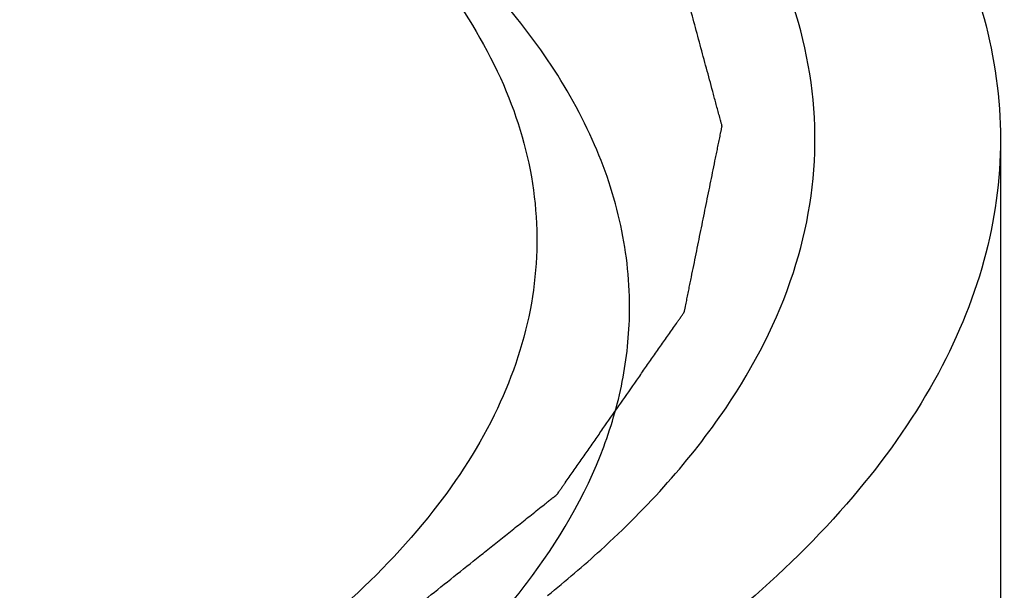
# Model space of a CAD drawing. Extents: x -1811 to -683, y -16 to 214.
# Drawn here: x -788 to -784, y 167 to 170 of the extents above; entities that cross this region are included whole.
import ezdxf

# ---------------------------------------------------------------- set-up
doc = ezdxf.new("R2010")
doc.units = 0

msp = doc.modelspace()

# ---------------------------------------------------------------- linework, layer by layer
at = {"linetype": 'Continuous'}
for p, q in [((-783.6657657618418, 169.0406508522416), (-783.6657657618418, 166.7295659953066)), ((-785.8442136615419, 166.9936781665816), (-785.8376305319019, 167.0022722688916))]:
    msp.add_line(p, q, dxfattribs=at)
for points, start_tangent, end_tangent in [([(-788.1497492595619, 172.8862721972566), (-787.1562171891568, 172.5236651965666), (-786.2671944339269, 172.1154707104466), (-785.4942930071569, 171.6670400668966), (-784.8476245206618, 171.1842391530616), (-784.3356805425269, 170.6733803138266), (-783.9651526954569, 170.1411541108416), (-783.7408650716619, 169.5945276563166), (-783.6657657618418, 169.0406508522416)], (0.9511147220786409, -0.3088377979543141), (-2.367324851906444e-06, -0.9999999999971979)), ([(-784.9236965873969, 167.8083731376117), (-784.6150380277769, 168.4282776660316), (-784.5158683998518, 169.0603728578166), (-784.6281695048868, 169.6920753831766), (-784.9497044747219, 170.3108120875016), (-785.474070822482, 170.9042682418516), (-786.1908303185819, 171.4606326504016), (-787.0857164709669, 171.9688326905716), (-788.1409187584819, 172.4187542893716)], (0.5595936558883466, 0.8287671206614765), (-0.9378359773256211, 0.3470787801547328)), ([(-787.9282765937719, 165.9925212171617), (-787.7678631578669, 166.0753488689316), (-787.6074497219619, 166.1581765207016), (-787.4470362860569, 166.2410041724716), (-787.2866228502369, 166.3238318242416), (-787.1262094143319, 166.4066594760116), (-787.0460026963369, 166.4480733018966), (-786.9657959784269, 166.4894871277816), (-786.8855892605169, 166.5309009536666), (-786.8454859014769, 166.5516078665667), (-786.8053825425219, 166.5723147795516), (-786.7652791835669, 166.5930216924516), (-786.7251758246119, 166.6137286054366), (-786.7051241450919, 166.6240820618866), (-786.6850724655719, 166.6344355183366), (-786.6750466258969, 166.6396122465617), (-786.6650207861369, 166.6447889747866), (-786.6549949463769, 166.6499657030116), (-786.6499820264969, 166.6525540671666), (-786.6474755665569, 166.6538482492016), (-786.6449691066169, 166.6551424312366), (-786.6431173814469, 166.6566204542466), (-786.6412656561919, 166.6580984772566), (-786.6375622057669, 166.6610545232766), (-786.6301553049168, 166.6669666152316), (-786.6227484040669, 166.6728787071867), (-786.615341503217, 166.6787907991416), (-786.6005277015169, 166.6906149831366), (-786.585713899732, 166.7024391670467), (-786.556086296332, 166.7260875349516), (-786.5264586929319, 166.7497359027716), (-786.4968310894469, 166.7733842706766), (-786.4672034860469, 166.7970326385816), (-786.4079482791618, 166.8443293743066), (-786.3486930722769, 166.8916261101166), (-786.2894378654769, 166.9389228458416), (-786.1709274517069, 167.0335163173766), (-786.052417038022, 167.1281097889116), (-785.9931618311368, 167.1754065247216), (-785.9339066242519, 167.2227032604466), (-785.8746514173669, 167.2699999962566), (-785.8450238139669, 167.2936483640766), (-785.8153962105669, 167.3172967319816), (-785.7857686070819, 167.3409450998866), (-785.7561410036818, 167.3645934677916), (-785.741327201982, 167.3764176517016), (-785.7265134002819, 167.3882418356116), (-785.7191064994319, 167.3941539276516), (-785.7116995984969, 167.4000660196066), (-785.7042926976469, 167.4059781115616), (-785.700589247222, 167.4089341574966), (-785.6987375220519, 167.4104121805066), (-785.6968857967969, 167.4118902035166), (-785.6957489597069, 167.4135226262216), (-785.6946121226168, 167.4151550488416), (-785.6923384484369, 167.4184198942517), (-785.687791099992, 167.4249495849016), (-785.6832437516318, 167.4314792755516), (-785.6786964031869, 167.4380089662866), (-785.6696017063819, 167.4510683476716), (-785.660507009577, 167.4641277290566), (-785.6423176158818, 167.4902464918266), (-785.6241282222719, 167.5163652545966), (-785.6059388286619, 167.5424840172816), (-785.5877494350519, 167.5686027800516), (-785.5513706477469, 167.6208403055916), (-785.514991860527, 167.6730778311316), (-785.4786130732218, 167.7253153566716), (-785.405855498697, 167.8297904076666), (-785.3330979241719, 167.9342654587466), (-785.296719136867, 167.9865029842016), (-785.2603403496469, 168.0387405097416), (-785.2239615623419, 168.0909780352816), (-785.205772168732, 168.1170967980516), (-785.1875827751219, 168.1432155607366), (-785.1693933814269, 168.1693343235066), (-785.1512039878169, 168.1954530862766), (-785.1421092910118, 168.2085124676616), (-785.1330145942069, 168.2215718490467), (-785.1284672457618, 168.2281015397816), (-785.1239198974018, 168.2346312304316), (-785.119372548957, 168.2411609211666), (-785.1170988747768, 168.2444257664916), (-785.1159620376869, 168.2460581891116), (-785.1148252005119, 168.2476906118166), (-785.1144871826268, 168.2493569147566), (-785.1141491646569, 168.2510232176966), (-785.1134731288018, 168.2543558234916), (-785.1121210570919, 168.2610210352516), (-785.1107689852969, 168.2676862469266), (-785.1094169135869, 168.2743514586867), (-785.1067127700819, 168.2876818820366), (-785.104008626577, 168.3010123054717), (-785.0986003395669, 168.3276731523416), (-785.0931920526419, 168.3543339991267), (-785.0877837656318, 168.3809948459966), (-785.0823754786219, 168.4076556928666), (-785.071558904687, 168.4609773865216), (-785.0607423306668, 168.5142990801766), (-785.0499257567319, 168.5676207738316), (-785.028292608777, 168.6742641612266), (-785.0066594608218, 168.7809075485366), (-784.9958428868869, 168.8342292421916), (-784.9850263128669, 168.8875509358466), (-784.9742097389319, 168.9408726295866), (-784.9688014519219, 168.9675334763716), (-784.9633931649118, 168.9941943232416), (-784.9579848779019, 169.0208551700266), (-784.9525765909768, 169.0475160168966), (-784.9498724474719, 169.0608464403316), (-784.9471683039669, 169.0741768636816), (-784.9458162322569, 169.0808420754416), (-784.944464160462, 169.0875072871166), (-784.9431120887518, 169.0941724988766), (-784.9424360528968, 169.0975051046716), (-784.942098034927, 169.0991714076116), (-784.9417600169569, 169.1008377105516), (-784.9422079927969, 169.1024993751267), (-784.9426559686369, 169.1041610397016), (-784.9435519203168, 169.1074843688516), (-784.9453438235919, 169.1141310272367), (-784.9471357268669, 169.1207776855366), (-784.9489276302269, 169.1274243439216), (-784.9525114368619, 169.1407176605216), (-784.9560952434119, 169.1540109772066), (-784.9632628566819, 169.1805976105766), (-784.9704304698669, 169.2071842438616), (-784.9775980831369, 169.2337708772316), (-784.9847656963218, 169.2603575106016), (-784.999100922777, 169.3135307772566), (-785.013436149232, 169.3667040439117), (-785.0277713756868, 169.4198773105666), (-785.0564418285969, 169.5262238438766), (-785.0851122815069, 169.6325703772716), (-785.0994475078769, 169.6857436439266), (-785.113782734332, 169.7389169105816), (-785.128117960787, 169.7920901772366), (-785.135285574057, 169.8186768106066), (-785.1424531872419, 169.8452634438916), (-785.1496208005118, 169.8718500772616), (-785.1567884136969, 169.8984367106316), (-785.1603722203319, 169.9117300272316), (-785.1639560269668, 169.9250233439166), (-785.1657479302419, 169.9316700023016), (-785.1675398335169, 169.9383166606016), (-785.1693317368769, 169.9449633189016), (-785.1702276884719, 169.9482866481366), (-785.170675664312, 169.9499483127116), (-785.1711236401519, 169.9516099772866), (-785.1723678852819, 169.9532283485566), (-785.1736121304119, 169.9548467199116), (-785.1761006206718, 169.9580834625366), (-785.1810776012769, 169.9645569477866), (-785.186054581797, 169.9710304330366), (-785.1910315623169, 169.9775039183716), (-785.2009855234418, 169.9904508888716), (-785.210939484482, 170.0033978593716), (-785.2308474067319, 170.0292918004566), (-785.2507553288968, 170.0551857415416), (-785.2706632510619, 170.0810796826266), (-785.2905711732268, 170.1069736236266), (-785.3303870175569, 170.1587615057967), (-785.3702028618868, 170.2105493878816), (-785.410018706302, 170.2623372700516), (-785.4896503949619, 170.3659130343066), (-785.5692820837069, 170.4694887985616), (-785.6090979280369, 170.5212766807316), (-785.6489137723669, 170.5730645628166), (-785.6887296167819, 170.6248524449866), (-785.708637538947, 170.6507463859866), (-785.7285454611119, 170.6766403270716), (-785.7484533832769, 170.7025342681566), (-785.7683613054419, 170.7284282092416), (-785.7783152665668, 170.7413751797416), (-785.788269227607, 170.7543221502416), (-785.7932462082118, 170.7607956355766), (-785.7982231887319, 170.7672691208266), (-785.8032001692519, 170.7737426060766), (-785.8056886595118, 170.7769793487016), (-785.8069329046419, 170.7785977200566), (-785.8081771497718, 170.7802160913266), (-785.8101258034168, 170.7816716873416), (-785.8120744570618, 170.7831272833566), (-785.8159717642668, 170.7860384753866), (-785.8237663786769, 170.7918608594466), (-785.8315609931719, 170.7976832435066), (-785.839355607582, 170.8035056275666), (-785.8549448364869, 170.8151503957716), (-785.8705340653919, 170.8267951638916), (-785.9017125232019, 170.8500847001316), (-785.9328909809268, 170.8733742363716), (-785.9640694387369, 170.8966637726116), (-785.995247896547, 170.9199533089366), (-786.0576048120819, 170.9665323814166), (-786.1199617276169, 171.0131114538966), (-786.182318643237, 171.0596905264616), (-786.3070324743069, 171.1528486715066), (-786.431746305462, 171.2460068165516), (-786.4941032209969, 171.2925858890316), (-786.5564601366169, 171.3391649615967), (-786.6188170521519, 171.3857440340766), (-786.6499955099619, 171.4090335703166), (-786.6811739677719, 171.4323231065566), (-786.7123524254969, 171.4556126428816), (-786.743530883307, 171.4789021791216), (-786.7591201122118, 171.4905469472416), (-786.7747093411169, 171.5021917153616), (-786.782503955527, 171.5080140994216), (-786.7902985699369, 171.5138364834816), (-786.7980931844319, 171.5196588675416), (-786.8019904916368, 171.5225700595716), (-786.8039391452819, 171.5240256555866), (-786.8058877988419, 171.5254812516016), (-786.8085340903268, 171.5267673705366), (-786.8111803818118, 171.5280534894716), (-786.816472964782, 171.5306257273416), (-786.827058130722, 171.5357702030816), (-786.8376432966619, 171.5409146787366), (-786.8482284626018, 171.5460591544766), (-786.8693987943968, 171.5563481058716), (-786.8905691262769, 171.5666370573516), (-786.9329097900369, 171.5872149601416), (-786.975250453712, 171.6077928630166), (-787.0175911174719, 171.6283707658916), (-787.0599317811469, 171.6489486686816), (-787.1446131085819, 171.6901044744316), (-787.2292944360169, 171.7312602800966), (-787.3139757634519, 171.7724160857616), (-787.4833384183219, 171.8547276971766), (-787.6527010731919, 171.9370393085066), (-787.822063728062, 172.0193509199216), (-787.9914263829319, 172.1016625313366), (-788.1607890378019, 172.1839741426666)], (0.8885447466524745, 0.4587899663204175), (-0.8994043025710897, 0.4371177192892225)), ([(-802.3532549299969, 172.0887804872366), (-802.5111989822819, 172.0075176575866), (-802.6691430345669, 171.9262548279366), (-802.8270870869369, 171.8449919982016), (-802.9850311392219, 171.7637291685516), (-803.1429751915068, 171.6824663388166), (-803.2219472176919, 171.6418349239916), (-803.3009192438769, 171.6012035091666), (-803.379891269977, 171.5605720943416), (-803.419377283112, 171.5402563868866), (-803.4588632961619, 171.5199406795166), (-803.4983493092119, 171.4996249720616), (-803.5378353223468, 171.4793092646066), (-803.5575783288718, 171.4691514109217), (-803.577321335397, 171.4589935572366), (-803.587192838702, 171.4539146303516), (-803.5970643419219, 171.4488357035516), (-803.6069358452269, 171.4437567766666), (-803.611871596837, 171.4412173132667), (-803.614339472642, 171.4399475814816), (-803.6168073484469, 171.4386778497816), (-803.618644658297, 171.4372297194866), (-803.6204819681469, 171.4357815891066), (-803.6241565877618, 171.4328853284316), (-803.6315058270769, 171.4270928069966), (-803.6388550663069, 171.4213002855616), (-803.6462043056218, 171.4155077641266), (-803.6609027841669, 171.4039227213416), (-803.6756012627119, 171.3923376784716), (-803.7049982198869, 171.3691675929016), (-803.7343951769769, 171.3459975072466), (-803.763792134067, 171.3228274215916), (-803.7931890912419, 171.2996573359366), (-803.8519830055068, 171.2533171646266), (-803.9107769196869, 171.2069769933166), (-803.9695708339519, 171.1606368220066), (-804.087158662482, 171.0679564794716), (-804.2047464909268, 170.9752761368516), (-804.2635404051919, 170.9289359655416), (-804.322334319457, 170.8825957942316), (-804.3811282337219, 170.8362556229216), (-804.4105251908119, 170.8130855372666), (-804.4399221479018, 170.7899154516116), (-804.4693191050769, 170.7667453660416), (-804.4987160621669, 170.7435752803866), (-804.5134145407119, 170.7319902375166), (-804.528113019342, 170.7204051947316), (-804.5354622585719, 170.7146126732966), (-804.5428114978869, 170.7088201518616), (-804.5501607371169, 170.7030276305116), (-804.5538353568169, 170.7001313697516), (-804.5556726665819, 170.6986832393716), (-804.5575099764319, 170.6972351090766), (-804.558646737702, 170.6956637388966), (-804.5597834989719, 170.6940923687166), (-804.5620570215118, 170.6909496284416), (-804.5666040665069, 170.6846641478066), (-804.5711511115869, 170.6783786671716), (-804.5756981566668, 170.6720931865366), (-804.5847922467419, 170.6595222252666), (-804.5938863368169, 170.6469512639966), (-804.612074517052, 170.6218093415416), (-804.6302626972869, 170.5966674190016), (-804.6484508774369, 170.5715254964616), (-804.6666390576719, 170.5463835740066), (-804.7030154180569, 170.4960997289266), (-804.739391778527, 170.4458158839316), (-804.7757681389119, 170.3955320389366), (-804.8485208597668, 170.2949643488616), (-804.9212735805369, 170.1943966587866), (-804.9576499409219, 170.1441128137916), (-804.994026301392, 170.0938289687967), (-805.0304026617769, 170.0435451237166), (-805.0485908420119, 170.0184032012616), (-805.0667790221619, 169.9932612787217), (-805.0849672023969, 169.9681193561816), (-805.1031553826319, 169.9429774337266), (-805.1122494727069, 169.9304064724566), (-805.1213435627819, 169.9178355111867), (-805.125890607862, 169.9115500305516), (-805.130437652942, 169.9052645499166), (-805.1349846979369, 169.8989790692816), (-805.137258220477, 169.8958363290066), (-805.138394981747, 169.8942649588266), (-805.139531743017, 169.8926935886466), (-805.1399247781719, 169.8910294426666), (-805.1403178134119, 169.8893652966866), (-805.1411038838069, 169.8860370048117), (-805.1426760245969, 169.8793804208916), (-805.1442481653019, 169.8727238370566), (-805.1458203060919, 169.8660672531366), (-805.1489645876719, 169.8527540853816), (-805.1521088691669, 169.8394409176266), (-805.1583974323269, 169.8128145821166), (-805.1646859954019, 169.7861882466066), (-805.1709745584768, 169.7595619110966), (-805.1772631215518, 169.7329355755866), (-805.1898402477019, 169.6796829045666), (-805.2024173739369, 169.6264302335466), (-805.2149945000868, 169.5731775625266), (-805.2401487524719, 169.4666722204867), (-805.2653030047719, 169.3601668783616), (-805.2778801310069, 169.3069142073416), (-805.2904572571568, 169.2536615363216), (-805.3030343833068, 169.2004088653016), (-805.3093229464669, 169.1737825297916), (-805.3156115095419, 169.1471561942816), (-805.3219000726169, 169.1205298587716), (-805.3281886356918, 169.0939035232616), (-805.3313329172719, 169.0805903555066), (-805.334477198767, 169.0672771877516), (-805.3360493395569, 169.0606206038316), (-805.3376214803469, 169.0539640199966), (-805.3391936211369, 169.0473074360766), (-805.3399796915319, 169.0439791442016), (-805.340372726687, 169.0423149982216), (-805.3407657618418, 169.0406508522416), (-805.3403863528669, 169.0390155255967), (-805.3400069438919, 169.0373801989516), (-805.3392481258569, 169.0341095456616), (-805.3377304897868, 169.0275682391666), (-805.3362128537169, 169.0210269326716), (-805.3346952176469, 169.0144856260916), (-805.3316599455069, 169.0014030131016), (-805.3286246734519, 168.9883204000266), (-805.3225541291719, 168.9621551738767), (-805.3164835849769, 168.9359899478117), (-805.310413040697, 168.9098247216616), (-805.3043424965019, 168.8836594955966), (-805.2922014080269, 168.8313290432966), (-805.2800603195519, 168.7789985910817), (-805.2679192310769, 168.7266681388666), (-805.2436370541269, 168.6220072344366), (-805.2193548772618, 168.5173463300066), (-805.2072137887869, 168.4650158777916), (-805.1950727003118, 168.4126854254916), (-805.1829316118369, 168.3603549732766), (-805.1768610676419, 168.3341897472116), (-805.1707905233619, 168.3080245210616), (-805.1647199791669, 168.2818592949966), (-805.1586494348868, 168.2556940688466), (-805.1556141628319, 168.2426114557716), (-805.1525788906919, 168.2295288426966), (-805.1510612546219, 168.2229875362016), (-805.1495436185519, 168.2164462297066), (-805.148025982482, 168.2099049231267), (-805.1472671644468, 168.2066342699216), (-805.1468877554719, 168.2049989432766), (-805.1465083464119, 168.2033636166316), (-805.1453845709319, 168.2017905790916), (-805.1442607955369, 168.2002175415516), (-805.1420132445769, 168.1970714664716), (-805.1375181426569, 168.1907793162266), (-805.1330230407368, 168.1844871660666), (-805.1285279389018, 168.1781950158216), (-805.1195377351469, 168.1656107154166), (-805.110547531307, 168.1530264150966), (-805.0925671237969, 168.1278578142866), (-805.0745867162019, 168.1026892134766), (-805.0566063086919, 168.0775206127516), (-805.0386259010969, 168.0523520119416), (-805.0026650859919, 168.0020148104066), (-804.9667042708868, 167.9516776088716), (-804.9307434557819, 167.9013404072516), (-804.8588218255719, 167.8006660041816), (-804.7869001953619, 167.6999916010266), (-804.7509393802569, 167.6496543994916), (-804.7149785651519, 167.5993171979566), (-804.6790177500469, 167.5489799963366), (-804.661037342452, 167.5238113956116), (-804.6430569349419, 167.4986427948016), (-804.6250765273469, 167.4734741939916), (-804.6070961198369, 167.4483055932666), (-804.598105916082, 167.4357212928616), (-804.5891157122419, 167.4231369924566), (-804.5846206104069, 167.4168448422966), (-804.5801255084868, 167.4105526920516), (-804.5756304066518, 167.4042605418916), (-804.5733828556919, 167.4011144668116), (-804.5722590802119, 167.3995414292716), (-804.5711353047319, 167.3979683916466), (-804.5693099670469, 167.3965175597116), (-804.5674846293618, 167.3950667277766), (-804.5638339540769, 167.3921650639066), (-804.5565326033369, 167.3863617360817), (-804.5492312526819, 167.3805584082566), (-804.5419299020269, 167.3747550804316), (-804.5273272006319, 167.3631484247816), (-804.5127244992369, 167.3515417691316), (-804.4835190965318, 167.3283284579166), (-804.4543136937419, 167.3051151466166), (-804.4251082910368, 167.2819018354016), (-804.3959028883319, 167.2586885241016), (-804.3374920828369, 167.2122619015866), (-804.2790812773419, 167.1658352790716), (-804.2206704718469, 167.1194086565566), (-804.1038488609419, 167.0265554114416), (-803.9870272499519, 166.9337021664116), (-803.9286164444569, 166.8872755438966), (-803.870205639047, 166.8408489213816), (-803.811794833552, 166.7944222988666), (-803.7825894308468, 166.7712089875666), (-803.7533840280569, 166.7479956763516), (-803.7241786253519, 166.7247823650516), (-803.6949732225619, 166.7015690538366), (-803.6803705212519, 166.6899623981867), (-803.6657678198569, 166.6783557425366), (-803.6584664692018, 166.6725524147116), (-803.6511651184619, 166.6667490868866), (-803.6438637678069, 166.6609457590616), (-803.6402130924369, 166.6580440951917), (-803.6383877547519, 166.6565932632566), (-803.6365624171519, 166.6551424312366), (-803.6340559572119, 166.6538482492016), (-803.6315494972719, 166.6525540671666), (-803.6265365773919, 166.6499657030116), (-803.6165107376319, 166.6447889747866), (-803.606484897872, 166.6396122465617), (-803.5964590581119, 166.6344355183366), (-803.5764073786769, 166.6240820618866), (-803.5563556991569, 166.6137286054366), (-803.516252340202, 166.5930216924516), (-803.4761489812469, 166.5723147795516), (-803.4360456222919, 166.5516078665667), (-803.3959422632519, 166.5309009536666), (-803.3157355453419, 166.4894871277816), (-803.235528827432, 166.4480733018966), (-803.155322109437, 166.4066594760116), (-802.9949086735319, 166.3238318242416), (-802.8344952376269, 166.2410041724716), (-802.7542885197169, 166.1995903465866), (-802.6740818018069, 166.1581765207016), (-802.5938750838119, 166.1167626948166), (-802.5537717248569, 166.0960557819166), (-802.5136683659019, 166.0753488689316), (-802.4735650068619, 166.0546419560316), (-802.4334616479069, 166.0339350430467), (-802.4134099684719, 166.0235815865967), (-802.3933582889518, 166.0132281301466), (-802.3833324491919, 166.0080514019216), (-802.3733066094319, 166.0028746736966), (-802.3632807697568, 165.9976979453866), (-802.3582678498768, 165.9951095813166), (-802.3557613899369, 165.9938153992816), (-802.3532549299969, 165.9925212171617), (-802.350250488802, 165.9914782477816), (-802.347246047607, 165.9904352784016), (-802.3412371652169, 165.9883493396416), (-802.3292194004368, 165.9841774621216), (-802.3172016356569, 165.9800055845166), (-802.305183870962, 165.9758337069966), (-802.2811483414018, 165.9674899518716), (-802.2571128118419, 165.9591461967466), (-802.2090417528069, 165.9424586865816), (-802.1609706937719, 165.9257711763316), (-802.1128996346519, 165.9090836661666), (-802.064828575617, 165.8923961559166), (-801.9686864574619, 165.8590211355016), (-801.8725443393919, 165.8256461150866), (-801.7764022212368, 165.7922710946717), (-801.5841179850117, 165.7255210538416), (-801.3918337487019, 165.6587710130116), (-801.2956916306318, 165.6253959925967), (-801.1995495124769, 165.5920209721816), (-801.1034073943218, 165.5586459516816), (-801.0553363352869, 165.5419584415166), (-801.0072652762519, 165.5252709312666), (-800.9591942171319, 165.5085834211016), (-800.911123158097, 165.4918959108516), (-800.8870876285368, 165.4835521558117), (-800.8630520990619, 165.4752084006867), (-800.8510343342818, 165.4710365230816), (-800.839016569502, 165.4668646455617), (-800.8269988047219, 165.4626927680416), (-800.8209899223319, 165.4606068291966), (-800.8179854811368, 165.4595638598166), (-800.8149810399419, 165.4585208904366), (-800.8115544716618, 165.4577444097416), (-800.8081279032968, 165.4569679291316), (-800.8012747666519, 165.4554149677416), (-800.7875684932768, 165.4523090449616), (-800.7738622199869, 165.4492031222667), (-800.7601559466119, 165.4460971995716), (-800.7327433999468, 165.4398853540966), (-800.7053308532819, 165.4336735086216), (-800.6505057599519, 165.4212498176717), (-800.5956806666219, 165.4088261268066), (-800.5408555732918, 165.3964024358566), (-800.486030479962, 165.3839787449066), (-800.3763802932169, 165.3591313630916), (-800.2667301065569, 165.3342839812766), (-800.157079919897, 165.3094365994616), (-799.9377795464919, 165.2597418357466), (-799.718479173087, 165.2100470720316), (-799.6088289864269, 165.1851996902166), (-799.4991787997669, 165.1603523084016), (-799.3895286131069, 165.1355049265016), (-799.279878426362, 165.1106575446867), (-799.2250533330318, 165.0982338538216), (-799.1702282397019, 165.0858101628716), (-799.1428156930369, 165.0795983173966), (-799.1154031463719, 165.0733864719216), (-799.0879905997069, 165.0671746264466), (-799.0742843263318, 165.0640687037516), (-799.0674311896869, 165.0625157423617), (-799.0605780530419, 165.0609627810566), (-799.0531416958669, 165.0600019488766), (-799.0457053387769, 165.0590411167817), (-799.0308326245969, 165.0571194525066), (-799.001087196152, 165.0532761239566), (-798.9713417677069, 165.0494327954066), (-798.9415963393468, 165.0455894668566), (-798.8821054824568, 165.0379028096716), (-798.8226146255669, 165.0302161525716), (-798.7036329118719, 165.0148428383716), (-798.5846511981769, 164.9994695241716), (-798.465669484482, 164.9840962099716), (-798.346687770787, 164.9687228957716), (-798.108724343397, 164.9379762673716), (-797.8707609160068, 164.9072296389716), (-797.7517792022269, 164.8918563247716), (-797.632797488532, 164.8764830105716), (-797.5138157748369, 164.8611096963716), (-797.394834061142, 164.8457363821717), (-797.3353432043368, 164.8380497250716), (-797.2758523474469, 164.8303630679716), (-797.2461069190019, 164.8265197394216), (-797.2163614905569, 164.8226764108716), (-797.1866160621969, 164.8188330823216), (-797.1717433479319, 164.8169114180466), (-797.1643069908419, 164.8159505858666), (-797.1568706337519, 164.8149897537716), (-797.1489952241219, 164.8146575460617), (-797.1411198144069, 164.8143253383516), (-797.1253689951469, 164.8136609229316), (-797.093867356542, 164.8123320920916), (-797.0623657178519, 164.8110032613366), (-797.0308640792468, 164.8096744304966), (-796.9678608020369, 164.8070167689016), (-796.9048575247419, 164.8043591073066), (-796.7788509702369, 164.7990437841166), (-796.6528444158168, 164.7937284609266), (-796.5268378613118, 164.7884131377366), (-796.4008313068069, 164.7830978145466), (-796.1488181977969, 164.7724671680816), (-795.8968050888719, 164.7618365217016), (-795.7707985343669, 164.7565211985116), (-795.6447919798619, 164.7512058753216), (-795.5187854253569, 164.7458905520466), (-795.3927788708519, 164.7405752288566), (-795.3297755936419, 164.7379175672616), (-795.2667723163469, 164.7352599056666), (-795.2352706777419, 164.7339310749116), (-795.2037690391369, 164.7326022440716), (-795.172267400532, 164.7312734133166), (-795.1565165811869, 164.7306089978966), (-795.148641171557, 164.7302767901867), (-795.1407657618419, 164.7299445824766), (-795.1330267369219, 164.7302652728566), (-795.1252877120019, 164.7305859631516), (-795.109809662162, 164.7312273439116), (-795.078853562397, 164.7325101053466), (-795.047897462717, 164.7337928667816), (-795.016941362952, 164.7350756282166), (-794.9550291635069, 164.7376411510016), (-794.893116964062, 164.7402066738716), (-794.7692925651719, 164.7453377196116), (-794.6454681662818, 164.7504687652666), (-794.5216437673919, 164.7555998110066), (-794.3978193685018, 164.7607308566616), (-794.1501705706369, 164.7709929480566), (-793.902521772857, 164.7812550395366), (-793.7786973739669, 164.7863860851916), (-793.6548729750768, 164.7915171309316), (-793.5310485761019, 164.7966481765866), (-793.4072241772119, 164.8017792223266), (-793.3453119777669, 164.8043447451966), (-793.283399778322, 164.8069102679816), (-793.252443678642, 164.8081930294166), (-793.2214875788769, 164.8094757908516), (-793.1905314791969, 164.8107585522866), (-793.1750534292719, 164.8113999330466), (-793.1673144043518, 164.8117206233416), (-793.1595753794319, 164.8120413137216), (-793.1521311315369, 164.8129911697666), (-793.1446868836418, 164.8139410258966), (-793.129798387937, 164.8158407379866), (-793.1000213964419, 164.8196401623366), (-793.0702444049468, 164.8234395866016), (-793.0404674134519, 164.8272390108666), (-792.9809134303769, 164.8348378594816), (-792.9213594473869, 164.8424367080966), (-792.8022514814069, 164.8576344052416), (-792.6831435153418, 164.8728321023866), (-792.564035549362, 164.8880297996166), (-792.4449275832969, 164.9032274967616), (-792.2067116512519, 164.9336228910516), (-791.968495719207, 164.9640182854266), (-791.8493877532269, 164.9792159825716), (-791.7302797871619, 164.9944136798016), (-791.611171821182, 165.0096113769466), (-791.4920638551168, 165.0248090740916), (-791.432509872127, 165.0324079227066), (-791.3729558891368, 165.0400067713216), (-791.3431788976419, 165.0438061955866), (-791.3134019061469, 165.0476056198516), (-791.2836249146519, 165.0514050442016), (-791.268736418862, 165.0533047562916), (-791.261292170967, 165.0542546124217), (-791.2538479230719, 165.0552044684666), (-791.2469820014069, 165.0567473105216), (-791.2401160796569, 165.0582901525766), (-791.2263842361568, 165.0613758367716), (-791.1989205492418, 165.0675472049916), (-791.171456862327, 165.0737185732966), (-791.1439931754119, 165.0798899415167), (-791.0890658014969, 165.0922326780416), (-791.0341384276668, 165.1045754146516), (-790.9242836799219, 165.1292608877016), (-790.8144289322619, 165.1539463607516), (-790.7045741845169, 165.1786318338866), (-790.5947194367719, 165.2033173069367), (-790.3750099413669, 165.2526882530366), (-790.1553004458768, 165.3020591992216), (-790.0454456982169, 165.3267446722716), (-789.9355909504719, 165.3514301454067), (-789.8257362027268, 165.3761156184567), (-789.7708088288969, 165.3884583549816), (-789.7158814550669, 165.4008010915066), (-789.6609540811519, 165.4131438281166), (-789.6060267073219, 165.4254865646416), (-789.5785630204069, 165.4316579328616), (-789.5510993334918, 165.4378293011666), (-789.5373674899919, 165.4409149852766), (-789.5236356464919, 165.4440006693866), (-789.5099038030769, 165.4470863535816), (-789.5030378813269, 165.4486291956366), (-789.4961719595769, 165.4501720376917), (-789.490047365837, 165.4522905901866), (-789.4839227720969, 165.4544091427666), (-789.4716735846168, 165.4586462477566), (-789.4594243972219, 165.4628833528316), (-789.4471752097419, 165.4671204579066), (-789.4226768347819, 165.4755946679716), (-789.3981784598219, 165.4840688780366), (-789.3491817099019, 165.5010172982516), (-789.3001849600669, 165.5179657184666), (-789.2511882101469, 165.5349141385966), (-789.2021914603118, 165.5518625588116), (-789.1041979604719, 165.5857593991566), (-789.0062044607168, 165.6196562395866), (-788.9082109609619, 165.6535530799316), (-788.712223961452, 165.7213467607066), (-788.516236961857, 165.7891404413966), (-788.3202499623469, 165.8569341221716), (-787.928275963242, 165.9925214836366)], (-0.8892088841841949, -0.4575014320063918), (0.9450575576586999, 0.3269039808753835)), ([(-779.8463333422518, 168.2740347880416), (-780.4928256358169, 169.1467419927666), (-781.416632419742, 169.9736631948166), (-782.600392945527, 170.7391954570816), (-784.0215116277269, 171.4287658493316)], (-0.4922038274694011, 0.8704799780721392), (-0.9211187870409543, 0.389281620629848)), ([(-785.3657657618419, 168.2702892332916), (-785.4113265888069, 168.6686210449716), (-785.547537099297, 169.0632403538966), (-785.773150808517, 169.4504714805866), (-786.0860752918669, 169.8267014156366)], (2.34695647734063e-06, 0.9999999999972458), (-0.6934370710154679, 0.720517195174056)), ([(-779.4157770314819, 169.8106643289566), (-779.4915767017769, 169.1593203175016), (-779.7180381711619, 168.5142507476467), (-780.093036716737, 167.8816709054966), (-780.6129482401669, 167.2676603616516), (-781.2726959012319, 166.6781509346116), (-782.065964941302, 166.1188348025466), (-782.985435388772, 165.5949372261316), (-784.0215116277269, 165.1118126171666)], (-6.230814555246315e-05, -0.9999999980588475), (-0.9211187870374953, -0.3892816206380327)), ([(-786.1995809340269, 169.7340488573916), (-785.930885938452, 169.2599493473166), (-785.802419675537, 168.7754699515716), (-785.8160830787369, 168.2879993786266), (-785.9716485761918, 167.8049399436666), (-786.266861233842, 167.3336507324916), (-786.6970041046119, 166.8813482589566), (-787.255742762147, 166.4548414999117), (-787.9349222030869, 166.0605084532216)], (0.5862396972899331, -0.8101376533166493), (-0.8904126965980186, -0.4551540725260459)), ([(-782.9696902906918, 164.4747033073416), (-783.4590051643969, 164.3078420674916), (-783.9483200381869, 164.1409808277266), (-784.437634911892, 163.9741195878766), (-784.9269497855969, 163.8072583481116), (-785.171607222492, 163.7238277281866), (-785.293935940897, 163.6821124182666), (-785.416264659302, 163.6403971083467), (-785.4774290185469, 163.6195394533016), (-785.5385933777918, 163.5986817983416), (-785.5997577369519, 163.5778241433816), (-785.6609220961968, 163.5569664884216), (-785.7220864554419, 163.5361088334616), (-785.7526686350219, 163.5256800059816), (-785.7679597248118, 163.5204655922416), (-785.7832508146018, 163.5152511784166), (-785.7985419044768, 163.5100367646766), (-785.8061874493718, 163.5074295578066), (-785.8138329942669, 163.5048223509366), (-785.830974864112, 163.5008216329016), (-785.848528018527, 163.4970906248816), (-785.8836343272719, 163.4896286090116), (-785.918740636017, 163.4821665931416), (-785.9538469447618, 163.4747045771866), (-785.9889532535069, 163.4672425613166), (-786.0591658709969, 163.4523185294916), (-786.1995911060619, 163.4224704658416), (-786.3400163410419, 163.3926224022766), (-786.4804415760218, 163.3627743386266), (-786.6208668110019, 163.3329262750616), (-786.7612920459819, 163.3030782114116), (-787.0421425160268, 163.2433820841966), (-787.3229929859868, 163.1836859569816), (-787.603843456032, 163.1239898296816), (-787.8846939259919, 163.0642937024666), (-788.1655443960369, 163.0045975752516), (-788.305969631017, 162.9747495116016), (-788.4463948659969, 162.9449014480366), (-788.5868201009769, 162.9150533843866), (-788.7272453359569, 162.8852053207366), (-788.7974579535319, 162.8702812889966), (-788.8676705710219, 162.8553572571716), (-788.9378831885119, 162.8404332253466), (-788.9729894972569, 162.8329712094766), (-789.008095806002, 162.8255091935216), (-789.0432021147469, 162.8180471776516), (-789.0607552690769, 162.8143161697166), (-789.0695318463269, 162.8124506657066), (-789.0783084234919, 162.8105851616966), (-789.0872853488869, 162.8089449207766), (-789.0967965360019, 162.8079053811466), (-789.1158189104019, 162.8058263019716), (-789.1538636591168, 162.8016681435366), (-789.1919084078319, 162.7975099851016), (-789.2299531565469, 162.7933518267517), (-789.3060426539769, 162.7850355098817), (-789.3821321514068, 162.7767191930966), (-789.4582216488369, 162.7684028763117), (-789.6104006436968, 162.7517702426566), (-789.9147586334169, 162.7185049753466), (-790.2191166231369, 162.6852397081216), (-790.523474612857, 162.6519744408116), (-790.8278326025769, 162.6187091735866), (-791.1321905922969, 162.5854439062766), (-791.4365485820169, 162.5521786390516), (-791.7409065717369, 162.5189133717416), (-791.8930855665969, 162.5022807380866), (-792.045264561457, 162.4856481044316), (-792.1974435563169, 162.4690154708616), (-792.3496225511769, 162.4523828372066), (-792.4257120486069, 162.4440665203366), (-792.501801546037, 162.4357502035516), (-792.5398462947519, 162.4315920451166), (-792.5778910434668, 162.4274338867667), (-792.596913417867, 162.4253548075066), (-792.6159357921819, 162.4232757283316), (-792.6254469793819, 162.4222361887016), (-792.6352354453369, 162.4219902114516), (-792.6548678330319, 162.4216569692916), (-792.6941326085068, 162.4209904848866), (-792.733397383897, 162.4203240005666), (-792.772662159372, 162.4196575162466), (-792.8119269347619, 162.4189910319266), (-792.8904564856268, 162.4176580632016), (-792.9689860364919, 162.4163250945616), (-793.1260451382219, 162.4136591571966), (-793.2831042398669, 162.4109932199166), (-793.4401633415969, 162.4083272825517), (-793.5972224433269, 162.4056613451866), (-793.9113406467019, 162.4003294705416), (-794.2254588501619, 162.3949975958116), (-794.5395770535368, 162.3896657211666), (-794.8536952569968, 162.3843338464366), (-795.1678134603718, 162.3790019717916), (-795.4819316638319, 162.3736700971466), (-795.6389907655619, 162.3710041597816), (-795.7960498672069, 162.3683382224166), (-795.9531089689369, 162.3656722850516), (-796.031638519802, 162.3643393164116), (-796.110168070667, 162.3630063477716), (-796.1494328460569, 162.3623398633666), (-796.1886976215319, 162.3616733790467), (-796.227962396922, 162.3610068947266), (-796.2475947846169, 162.3606736525666), (-796.2672271723969, 162.3603404104066), (-796.277043366202, 162.3601737893266), (-796.2819451734869, 162.3601304989966), (-796.2867840837469, 162.3604874106816), (-796.296461904352, 162.3612012341366), (-796.3061397249569, 162.3619150575066), (-796.3448510074618, 162.3647703511566), (-796.4222735723868, 162.3704809384566), (-796.4996961373118, 162.3761915257566), (-796.5771187022369, 162.3819021129716), (-796.7319638320869, 162.3933232875716), (-796.8868089619368, 162.4047444621717), (-797.0416540917869, 162.4161656367716), (-797.3513443514018, 162.4390079858866), (-797.661034611102, 162.4618503350016), (-797.9707248708019, 162.4846926842016), (-798.2804151305019, 162.5075350333167), (-798.590105390202, 162.5303773825166), (-798.8997956499019, 162.5532197316316), (-799.0546407797518, 162.5646409062316), (-799.2094859096019, 162.5760620807466), (-799.3643310393669, 162.5874832553466), (-799.5191761692168, 162.5989044299466), (-799.5965987341419, 162.6046150172466), (-799.6740212990669, 162.6103256044616), (-799.7514438639919, 162.6160361917616), (-799.7901551464969, 162.6188914854116), (-799.8288664289169, 162.6217467790617), (-799.8482220701269, 162.6231744258866), (-799.8675777114219, 162.6246020727116), (-799.8772555320269, 162.6253158961666), (-799.8868287156769, 162.6261839381816), (-799.8959310332419, 162.6277459639716), (-799.9050333507219, 162.6293079896766), (-799.9232379857668, 162.6324320412566), (-799.9414426208969, 162.6355560928367), (-799.9778518909869, 162.6418041959116), (-800.0142611610769, 162.6480522990716), (-800.0506704311668, 162.6543004021466), (-800.1234889713468, 162.6667966083816), (-800.2691260517918, 162.6917890208516), (-800.414763132237, 162.7167814333216), (-800.7060372930418, 162.7667662582616), (-800.9973114538469, 162.8167510832016), (-801.2885856147369, 162.8667359081416), (-801.5798597755419, 162.9167207329966), (-801.8711339363468, 162.9667055579366), (-802.162408097237, 163.0166903828766), (-802.4536822580418, 163.0666752078166), (-802.744956418847, 163.1166600327566), (-802.8905934992919, 163.1416524452266), (-802.9634120394719, 163.1541486513766), (-803.0362305796518, 163.1666448576116), (-803.1090491199169, 163.1791410638466), (-803.1454583900069, 163.1853891670066), (-803.1818676600968, 163.1916372700817), (-803.2182769301869, 163.1978853732416), (-803.2364815652319, 163.2010094248216), (-803.2546862002769, 163.2041334763167), (-803.2637885178419, 163.2056955021066), (-803.268339676582, 163.2064765150016), (-803.2728908354069, 163.2072575278966), (-803.2811859032118, 163.2094558114966), (-803.2893015822568, 163.2117954857116), (-803.3055329403469, 163.2164748342266), (-803.3217642983518, 163.2211541826566), (-803.3542270145318, 163.2305128796016), (-803.3866897306269, 163.2398715765466), (-803.4516151629019, 163.2585889704366), (-803.5165405951769, 163.2773063643266), (-803.5814660274518, 163.2960237582166), (-803.7113168920018, 163.3334585459966), (-803.8411677565518, 163.3708933337766), (-803.9710186211018, 163.4083281215566), (-804.100869485652, 163.4457629093366), (-804.360571214752, 163.5206324848967), (-804.6202729438519, 163.5955020604566), (-804.8799746729519, 163.6703716360166), (-805.1396764020519, 163.7452412115766), (-805.3993781311518, 163.8201107871366), (-805.5292289957019, 163.8575455749166), (-805.6590798602518, 163.8949803626966), (-805.7889307248018, 163.9324151504766), (-805.918781589352, 163.9698499382566), (-805.9837070216269, 163.9885673321466), (-806.0486324539019, 164.0072847260366), (-806.113557886177, 164.0260021199266), (-806.178483318452, 164.0447195138166), (-806.2434087507269, 164.0634369077066), (-806.2596401087319, 164.0681162562216), (-806.2758714668219, 164.0727956046516), (-806.2839871458668, 164.0751352789516), (-806.2921028249118, 164.0774749531666), (-806.2961606643919, 164.0786447902316), (-806.2996034088518, 164.0801200680816), (-806.306365878717, 164.0831317119216), (-806.319890818362, 164.0891549995166), (-806.3334157580069, 164.0951782870266), (-806.3604656373819, 164.1072248622166), (-806.3875155167568, 164.1192714374066), (-806.4145653960469, 164.1313180125966), (-806.468665154712, 164.1554111628917), (-806.5227649134619, 164.1795043132716), (-806.5768646721269, 164.2035974636516), (-806.6309644307918, 164.2276906139466), (-806.7391639482069, 164.2758769146216), (-806.8473634655369, 164.3240632152967), (-806.955562982952, 164.3722495160566), (-807.0637625002819, 164.4204358167316), (-807.2801615350269, 164.5168084180816), (-807.4965605698569, 164.6131810194316), (-807.7129596046019, 164.7095536208666), (-807.9293586393468, 164.8059262222166), (-808.1457576740919, 164.9022988235666), (-808.2539571914219, 164.9504851242416), (-808.362156708837, 164.9986714250016), (-808.4703562261669, 165.0468577256766), (-808.5244559849168, 165.0709508759716), (-808.5785557435819, 165.0950440263516), (-808.6326555022468, 165.1191371767316), (-808.6867552609118, 165.1432303270266), (-808.7138051402869, 165.1552769022166), (-808.7408550196619, 165.1673234774066), (-808.7679048989519, 165.1793700525116), (-808.7814298386819, 165.1853933401066), (-808.7949547783269, 165.1914166277016), (-808.8017172481918, 165.1944282715416), (-808.8084797179719, 165.1974399152966), (-808.8118609529469, 165.1989457372166), (-808.8150914007268, 165.2005002807966), (-808.817643306767, 165.2022740721866), (-808.8201952127218, 165.2040478635766), (-808.8252990247169, 165.2075954464416), (-808.8304028366268, 165.2111430292216), (-808.8406104606169, 165.2182381947816), (-808.850818084522, 165.2253333603416), (-808.8610257085118, 165.2324285259016), (-808.8814409564069, 165.2466188570216), (-808.9222714521119, 165.2749995193466), (-808.9631019479019, 165.3033801816716), (-809.044762939397, 165.3601415062366), (-809.1264239309769, 165.4169028308016), (-809.2080849224719, 165.4736641553666), (-809.2897459139668, 165.5304254799316), (-809.4530678970418, 165.6439481291466), (-809.6163898801169, 165.7574707782766), (-809.7797118631919, 165.8709934274066), (-809.943033846182, 165.9845160766216), (-810.1063558292569, 166.0980387257516), (-810.2696778123318, 166.2115613748816), (-810.3513388038269, 166.2683226994466), (-810.4329997953218, 166.3250840240966), (-810.5146607869019, 166.3818453486616), (-810.555491282692, 166.4102260109016), (-810.5963217783969, 166.4386066732266), (-810.637152274187, 166.4669873354666), (-810.6575675220819, 166.4811776666716), (-810.6779827699769, 166.4953679977916), (-810.6983980177869, 166.5095583289116), (-810.7035018297819, 166.5131059116916), (-810.7086056417769, 166.5166534945566), (-810.7111575477319, 166.5184272859466), (-810.7137094537719, 166.5202010773366), (-810.7149854067069, 166.5210879730316), (-810.715831998802, 166.5220602553066), (-810.7174393108069, 166.5240218972066), (-810.7206539349019, 166.5279451810066), (-810.7238685589119, 166.5318684648066), (-810.730297807017, 166.5397150324066), (-810.736727055122, 166.5475616000916), (-810.7431563032269, 166.5554081676916), (-810.7560147994369, 166.5711013028916), (-810.7688732955619, 166.5867944381766), (-810.7817317917719, 166.6024875733766), (-810.7945902879819, 166.6181807086616), (-810.8203072803169, 166.6495669791466), (-810.8460242727369, 166.6809532496316), (-810.8974582574918, 166.7437257906016), (-810.9488922422469, 166.8064983314866), (-811.0003262269169, 166.8692708724566), (-811.0517602116719, 166.9320434134266), (-811.1546281811819, 167.0575884953666), (-811.2574961506918, 167.1831335773066), (-811.3603641202019, 167.3086786592466), (-811.4632320896269, 167.4342237411016), (-811.5661000591368, 167.5597688230416), (-811.617534043892, 167.6225413640116), (-811.6689680286469, 167.6853139049816), (-811.7204020134019, 167.7480864459516), (-811.7718359981569, 167.8108589869216), (-811.8232699829118, 167.8736315278916), (-811.8489869752469, 167.9050177983766), (-811.8618454714568, 167.9207109335766), (-811.8747039676668, 167.9364040687766), (-811.8875624637918, 167.9520972040616), (-811.8939917118969, 167.9599437716616), (-811.900420960002, 167.9677903392616), (-811.9068502081069, 167.9756369069466), (-811.910064832117, 167.9795601907466), (-811.9116721442068, 167.9815218326466), (-811.9125403960019, 167.9835804484966), (-811.9131315002819, 167.9856754297266), (-811.9137226045619, 167.9877704108716), (-811.914904813122, 167.9919603731616), (-811.9172692302419, 168.0003402977416), (-811.9196336472769, 168.0087202223216), (-811.9219980643969, 168.0171001469866), (-811.9267268985519, 168.0338599961466), (-811.9314557327918, 168.0506198453916), (-811.9361845669468, 168.0673796946366), (-811.9456422353419, 168.1008993930416), (-811.9550999037369, 168.1344190914466), (-811.9645575720469, 168.1679387898516), (-811.9740152404419, 168.2014584882566), (-811.9929305772318, 168.2684978851516), (-812.0118459139369, 168.3355372819616), (-812.049676587517, 168.4696160756666), (-812.0875072610119, 168.6036948693716), (-812.1253379345069, 168.7377736630766), (-812.2009992814969, 169.0059312504866), (-812.2766606285719, 169.2740888378966), (-812.352321975562, 169.5422464253066)], (-0.9464810295923305, -0.3227594469908545), (-0.2715504442401442, 0.9624242080460054)), ([(-783.6657657618418, 169.0406508522416), (-783.7416136544219, 168.4840324946316), (-783.9681194235968, 167.9347752283116), (-784.3422975545269, 167.4001266223117), (-784.8592004388669, 166.8871650956616)], (-2.367315411856331e-06, -0.9999999999971979), (-0.7608818538858432, -0.6488904410046756)), ([(-785.8376305319019, 167.0022722688916), (-785.4844526030569, 167.6284880133116), (-785.3954990765119, 167.9484102377716), (-785.3657657618419, 168.2702892332916)], (0.6066655036515555, 0.794957210596397), (2.346967190935286e-06, 0.9999999999972458)), ([(-785.7414377277369, 166.9469495991616), (-785.4977061538518, 167.1552950642766), (-784.9236965873969, 167.8083731376117)], (0.7801711844826091, 0.6255660819633707), (0.5595936558950715, 0.828767120656936)), ([(-786.1743076654069, 166.6251780061567), (-786.0840129769019, 166.7160290113316), (-785.8442136615419, 166.9936781665816)], (0.71653112656661, 0.6975551194430334), (0.60953148570058, 0.7927618608003564))]:
    msp.add_spline(points, degree=3, dxfattribs=dict(at, start_tangent=start_tangent, end_tangent=end_tangent))

doc.saveas('drawing.dxf')
